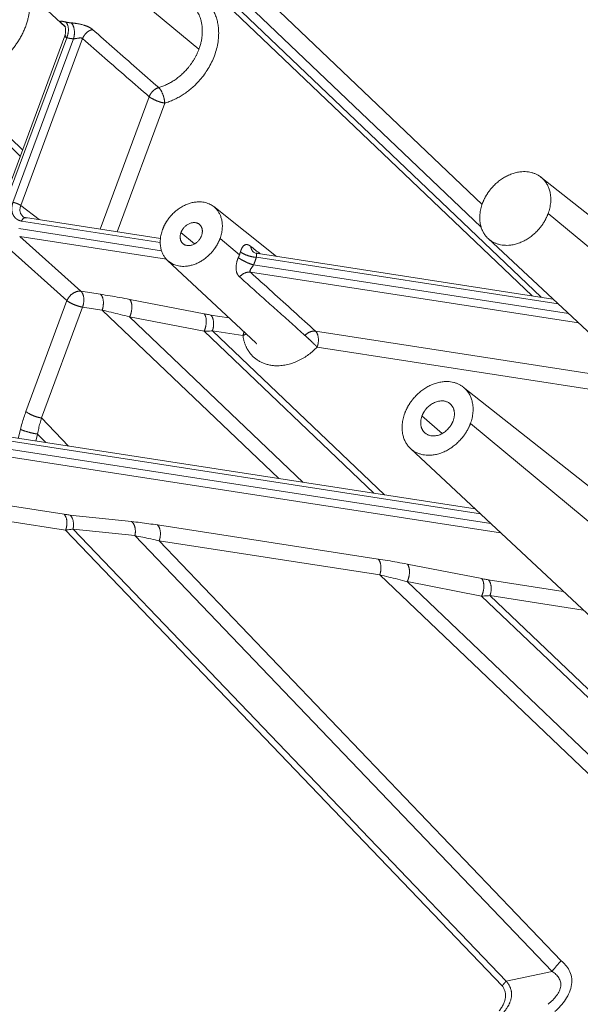
# Model space of a CAD drawing. Units: millimetres. Extents: x -5991 to 0, y 0 to 4236.
# Drawn here: x -2400 to -2297, y 2957 to 3139 of the extents above; entities that cross this region are included whole.
import ezdxf

# ---------------------------------------------------------------- set-up
doc = ezdxf.new("R2010")
doc.units = ezdxf.units.MM
doc.layers.add('Make2D$Visible$Curves', color=7, linetype='Continuous', lineweight=0, true_color=0x000000)

msp = doc.modelspace()

# ---------------------------------------------------------------- linework, layer by layer
at = {"layer": 'Make2D$Visible$Curves'}
for p, q in [((-2366.95, 3133.33), (-2400.57, 3161.27)), ((-2412, 3156.52), (-2391.61, 3137.44)), ((-2363.78, 3151.49), (-2314.72, 3104.66)), ((-2364.45, 3147.8), (-2314.89, 3100.49)), ((-2365.3, 3144.89), (-2305.5, 3087.8)), ((-2364.78, 3145.74), (-2303.81, 3087.54)), ((-2391.68, 3135.82), (-2403.02, 3105.17)), ((-2391.34, 3135.44), (-2402.51, 3105.25)), ((-2401.25, 3105.05), (-2390.08, 3135.25)), ((-2399.82, 3104.46), (-2388.41, 3135.28)), ((-2399.47, 3114.76), (-2409.68, 3124.5)), ((-2385.17, 3100.12), (-2376.13, 3124.56)), ((-2399.9, 3113.6), (-2410.29, 3123.52)), ((-2382.04, 3099.63), (-2373.26, 3123.38)), ((-2269.07, 3082.17), (-2303.86, 3109.7)), ((-2396.44, 3101.86), (-2399.82, 3104.46)), ((-2352.63, 3095.09), (-2364.22, 3104.26)), ((-2302.53, 3102.99), (-2278.29, 3082.84)), ((-2374.09, 3097.65), (-2399.65, 3101.6)), ((-2374.06, 3098.4), (-2398.93, 3102.24)), ((-2400.16, 3100.2), (-2373.86, 3096.13)), ((-2367.79, 3097.37), (-2370.26, 3099.49)), ((-2400.01, 3098.74), (-2372.95, 3094.55)), ((-2400.01, 3098.74), (-2388.72, 3088.65)), ((-2359.46, 3095.39), (-2363.06, 3098.38)), ((-2313.6, 3098.38), (-2288.71, 3075.1)), ((-2391.29, 3086.91), (-2402.58, 3097)), ((-2301.66, 3087.21), (-2356.38, 3095.66)), ((-2372.75, 3094.35), (-2356.44, 3079.1)), ((-2300.69, 3086.3), (-2356.36, 3094.91)), ((-2357.45, 3092.16), (-2296.95, 3082.81)), ((-2356.88, 3093.51), (-2298.8, 3084.53)), ((-2388.72, 3088.65), (-2385.11, 3088.09)), ((-2398.86, 3066.43), (-2391.29, 3086.91)), ((-2379.72, 3087.15), (-2365.99, 3084.48)), ((-2395.99, 3065.25), (-2388.42, 3085.72)), ((-2384.8, 3085.16), (-2388.42, 3085.72)), ((-2352.22, 3054.06), (-2384.8, 3085.16)), ((-2379.73, 3083.91), (-2366.01, 3081.25)), ((-2347.73, 3053.37), (-2379.73, 3083.91)), ((-2364.77, 3084.26), (-2361.41, 3083.74)), ((-2334.69, 3051.35), (-2366.01, 3081.25)), ((-2332.74, 3051.05), (-2364.47, 3081.34)), ((-2364.47, 3081.34), (-2358.83, 3080.47)), ((-2345.44, 3081.28), (-2289.19, 3072.58)), ((-2345.14, 3078.35), (-2290.2, 3069.86)), ((-2292.63, 3050.73), (-2318.19, 3070.96)), ((-2395.99, 3065.25), (-2391.03, 3060.06)), ((-2322.06, 3062.39), (-2325.8, 3065.62)), ((-2315.03, 3047.56), (-2413.98, 3062.85)), ((-2315.99, 3048.46), (-2413.27, 3063.5)), ((-2400.3, 3061.49), (-2399.88, 3063.15)), ((-2316.86, 3064.24), (-2292.63, 3044.1)), ((-2414.5, 3061.45), (-2313.13, 3045.78)), ((-2397.06, 3060.99), (-2396.73, 3062.29)), ((-2396.73, 3062.29), (-2395.2, 3060.7)), ((-2414.35, 3059.99), (-2311.29, 3044.06)), ((-2327.94, 3059.63), (-2292.59, 3026.57)), ((-2402.13, 3049.08), (-2391.84, 3047.48)), ((-2390.76, 3047.34), (-2379.36, 3046.13)), ((-2401.83, 3046.15), (-2391.54, 3044.56)), ((-2391.54, 3044.56), (-2311.01, 2960.43)), ((-2390.17, 3044.75), (-2378.77, 3043.54)), ((-2390.17, 3044.75), (-2310.28, 2961.29)), ((-2374.59, 3045.5), (-2333.9, 3039.21)), ((-2378.77, 3043.54), (-2301.77, 2963.1)), ((-2374.29, 3042.58), (-2300.1, 2965.07)), ((-2374.29, 3042.58), (-2333.6, 3036.29)), ((-2328.51, 3038.27), (-2314.79, 3035.6)), ((-2280.23, 2985.34), (-2333.6, 3036.29)), ((-2313.57, 3035.39), (-2299.73, 3033.25)), ((-2278.35, 2987.14), (-2328.53, 3035.04)), ((-2328.53, 3035.04), (-2314.81, 3032.37)), ((-2276.62, 2995.92), (-2314.81, 3032.37)), ((-2275.81, 2996.7), (-2313.27, 3032.46)), ((-2313.27, 3032.46), (-2296.04, 3029.8)), ((-2301.77, 2963.1), (-2310.28, 2961.29))]:
    msp.add_line(p, q, dxfattribs=at)
for points, weights, knots in [([(-2408.11, 3128.76), (-2404.36, 3129.85), (-2401.56, 3133.09), (-2397.13, 3138.24), (-2398.38, 3143.78)], [0.855080326168, 0.868507137205, 1, 0.806252850949, 0.868830910911], [4.007188, 4.007188, 4.007188, 4.712389, 4.712389, 5.751462, 5.751462, 5.751462]), ([(-2373.26, 3123.38), (-2369.51, 3124.46), (-2366.72, 3127.71), (-2359.07, 3136.59), (-2365.93, 3142.49), (-2366.03, 3142.57), (-2366.13, 3142.65)], [0.855080326168, 0.868507137205, 1, 0.707106781187, 1, 0.994238476939, 0.988703624526], [4.007188, 4.007188, 4.007188, 4.712389, 4.712389, 6.283185, 6.283185, 6.314085, 6.314085, 6.314085]), ([(-2366.95, 3133.33), (-2364.96, 3138.7), (-2368.45, 3141.7), (-2368.52, 3141.76), (-2368.6, 3141.83)], [0.878170221704, 0.793511309929, 1, 0.994238476939, 0.988703624527], [2.034187, 2.034187, 2.034187, 3.141593, 3.141593, 3.172492, 3.172492, 3.172492]), ([(-2391.6, 3137.46), (-2391.69, 3137.59), (-2391.8, 3137.69), (-2391.86, 3137.75), (-2391.94, 3137.8)], [0.938797966571, 0.965284223949, 1, 0.979796847607, 0.962380836332], [2.9554108, 2.9554108, 2.9554108, 3.1415927, 3.1415927, 3.2499428, 3.2499428, 3.2499428]), ([(-2391.34, 3135.44), (-2391.21, 3135.74), (-2391.13, 3136.06), (-2390.75, 3137.63), (-2391.51, 3138.34)], [0.907143708143, 0.942143007943, 1, 0.769866545947, 0.901376197794], [4.4021, 4.4021, 4.4021, 4.712389, 4.712389, 5.946603, 5.946603, 5.946603]), ([(-2390.08, 3135.25), (-2389.96, 3135.65), (-2389.93, 3136.08), (-2389.82, 3137.55), (-2390.51, 3138.19)], [0.888302230403, 0.924889564944, 1, 0.787021215297, 0.883779630502], [4.309569, 4.309569, 4.309569, 4.712389, 4.712389, 5.854601, 5.854601, 5.854601]), ([(-2386.58, 3136.97), (-2387.33, 3136.78), (-2387.9, 3136.13), (-2388.24, 3135.74), (-2388.41, 3135.28)], [0.854139705957, 0.862819668003, 1, 0.912677889757, 0.877423567005], [0.835094, 0.835094, 0.835094, 1.570796, 1.570796, 2.039108, 2.039108, 2.039108]), ([(-2374.37, 3126.24), (-2371.34, 3127.12), (-2369.08, 3129.74), (-2367.67, 3131.38), (-2366.95, 3133.33)], [0.855080326168, 0.868507137206, 1, 0.913595471257, 0.878170221704], [0.865596, 0.865596, 0.865596, 1.570796, 1.570796, 2.034187, 2.034187, 2.034187]), ([(-2374.37, 3126.24), (-2375.08, 3126.03), (-2375.61, 3125.41), (-2375.95, 3125.02), (-2376.13, 3124.56)], [0.855257483789, 0.86935081667, 1, 0.912810140975, 0.8775304733], [0.87012, 0.87012, 0.87012, 1.570796, 1.570796, 2.038399, 2.038399, 2.038399]), ([(-2373.26, 3123.38), (-2373.28, 3123.94), (-2373.46, 3124.56), (-2373.79, 3125.71), (-2374.37, 3126.24)], [0.864444587809, 0.893490577583, 1, 0.818296605922, 0.862041404556], [4.141175, 4.141175, 4.141175, 4.712389, 4.712389, 5.68687, 5.68687, 5.68687]), ([(-2376.13, 3124.56), (-2375.58, 3124.1), (-2374.55, 3123.73), (-2373.86, 3123.47), (-2373.26, 3123.38)], [0.856754511281, 0.831901756219, 1, 0.879854377531, 0.858276899841], [3.810872, 3.810872, 3.810872, 4.712389, 4.712389, 5.356734, 5.356734, 5.356734]), ([(-2302.53, 3102.99), (-2300.96, 3107.22), (-2303.71, 3109.59), (-2308.09, 3113.35), (-2312.97, 3107.69), (-2314.08, 3106.4), (-2314.65, 3104.86)], [0.878170221704, 0.793511309929, 1, 0.707106781187, 1, 0.913595471257, 0.878170221704], [2.034187, 2.034187, 2.034187, 3.141593, 3.141593, 4.712389, 4.712389, 5.175779, 5.175779, 5.175779]), ([(-2399.82, 3104.46), (-2400.09, 3104.69), (-2400.6, 3104.88), (-2400.95, 3105.01), (-2401.25, 3105.05)], [0.856754511362, 0.831901755947, 1, 0.879854377531, 0.858276899841], [3.810872, 3.810872, 3.810872, 4.712389, 4.712389, 5.356734, 5.356734, 5.356734]), ([(-2363.06, 3098.38), (-2361.69, 3102.08), (-2364.09, 3104.15), (-2367.92, 3107.45), (-2372.19, 3102.49), (-2373.17, 3101.36), (-2373.66, 3100.02)], [0.878170221704, 0.793511309929, 1, 0.707106781187, 1, 0.913595471257, 0.878170221704], [2.034187, 2.034187, 2.034187, 3.141593, 3.141593, 4.712389, 4.712389, 5.175779, 5.175779, 5.175779]), ([(-2314.65, 3104.86), (-2316.22, 3100.63), (-2313.47, 3098.26), (-2309.09, 3094.49), (-2304.21, 3100.15), (-2303.1, 3101.45), (-2302.53, 3102.99)], [0.878170221704, 0.793511309929, 1, 0.707106781187, 1, 0.913595471257, 0.878170221704], [5.175779, 5.175779, 5.175779, 6.283185, 6.283185, 7.853982, 7.853982, 8.317372, 8.317372, 8.317372]), ([(-2366.47, 3098.9), (-2365.98, 3100.23), (-2366.84, 3100.97), (-2368.21, 3102.14), (-2369.73, 3100.37), (-2370.08, 3099.97), (-2370.26, 3099.49)], [0.878170221704, 0.793511309929, 1, 0.707106781187, 1, 0.913595471257, 0.878170221704], [2.034187, 2.034187, 2.034187, 3.141593, 3.141593, 4.712389, 4.712389, 5.175779, 5.175779, 5.175779]), ([(-2373.66, 3100.02), (-2375.03, 3096.31), (-2372.63, 3094.24), (-2368.8, 3090.94), (-2364.53, 3095.9), (-2363.56, 3097.03), (-2363.06, 3098.38)], [0.878170221704, 0.793511309929, 1, 0.707106781187, 1, 0.913595471257, 0.878170221704], [5.175779, 5.175779, 5.175779, 6.283185, 6.283185, 7.853982, 7.853982, 8.317372, 8.317372, 8.317372]), ([(-2370.26, 3099.49), (-2370.74, 3098.17), (-2369.89, 3097.43), (-2368.52, 3096.25), (-2366.99, 3098.02), (-2366.65, 3098.42), (-2366.47, 3098.9)], [0.878170221704, 0.793511309929, 1, 0.707106781187, 1, 0.913595471257, 0.878170221704], [5.175779, 5.175779, 5.175779, 6.283185, 6.283185, 7.853982, 7.853982, 8.317372, 8.317372, 8.317372]), ([(-2359.29, 3095.92), (-2358.72, 3095.45), (-2357.64, 3095.14), (-2356.96, 3094.94), (-2356.36, 3094.91)], [0.858019133674, 0.827980105067, 1, 0.883783567896, 0.859793641723], [0.648248, 0.648248, 0.648248, 1.570796, 1.570796, 2.194069, 2.194069, 2.194069]), ([(-2359.68, 3094.87), (-2359.14, 3094.42), (-2358.17, 3093.98), (-2357.48, 3093.66), (-2356.88, 3093.51)], [0.855884537557, 0.835076687183, 1, 0.876674178982, 0.857203668724], [0.686307, 0.686307, 0.686307, 1.570796, 1.570796, 2.232197, 2.232197, 2.232197]), ([(-2388.72, 3088.65), (-2389.83, 3088.8), (-2390.75, 3087.77), (-2391.1, 3087.38), (-2391.29, 3086.91)], [0.876069560464, 0.79613025297, 1, 0.911100863721, 0.876167172345], [0.477436, 0.477436, 0.477436, 1.570796, 1.570796, 2.047565, 2.047565, 2.047565]), ([(-2388.42, 3085.72), (-2388.29, 3086.07), (-2388.23, 3086.45), (-2387.99, 3087.97), (-2388.72, 3088.65)], [0.896850262488, 0.933181778038, 1, 0.778773745762, 0.891737922852], [4.354041, 4.354041, 4.354041, 4.712389, 4.712389, 5.898833, 5.898833, 5.898833]), ([(-2384.8, 3085.16), (-2384.67, 3085.51), (-2384.62, 3085.9), (-2384.38, 3087.42), (-2385.11, 3088.09)], [0.896850262488, 0.933181778038, 1, 0.778773745762, 0.891737922852], [4.354041, 4.354041, 4.354041, 4.712389, 4.712389, 5.898833, 5.898833, 5.898833]), ([(-2391.29, 3086.91), (-2390.74, 3086.45), (-2389.71, 3086.07), (-2389.02, 3085.81), (-2388.42, 3085.72)], [0.856754511361, 0.831901755949, 1, 0.879854377531, 0.858276899841], [0.66928, 0.66928, 0.66928, 1.570796, 1.570796, 2.215141, 2.215141, 2.215141]), ([(-2379.73, 3083.91), (-2379.5, 3084.38), (-2379.4, 3084.94), (-2379.1, 3086.48), (-2379.72, 3087.15)], [0.871706861642, 0.905114173017, 1, 0.774937017254, 0.895756717677], [4.203513, 4.203513, 4.203513, 4.712389, 4.712389, 5.919409, 5.919409, 5.919409]), ([(-2366.01, 3081.25), (-2365.78, 3081.71), (-2365.67, 3082.27), (-2365.37, 3083.81), (-2365.99, 3084.48)], [0.871706887973, 0.90511421041, 1, 0.774936978779, 0.895756758985], [4.203513, 4.203513, 4.203513, 4.712389, 4.712389, 5.91941, 5.91941, 5.91941]), ([(-2364.47, 3081.34), (-2364.34, 3081.69), (-2364.28, 3082.07), (-2364.04, 3083.59), (-2364.77, 3084.26)], [0.896850262731, 0.93318177826, 1, 0.778773745762, 0.891737922852], [4.354041, 4.354041, 4.354041, 4.712389, 4.712389, 5.898833, 5.898833, 5.898833]), ([(-2345.14, 3078.35), (-2345.01, 3078.7), (-2344.95, 3079.08), (-2344.72, 3080.6), (-2345.44, 3081.28)], [0.896850262488, 0.933181778038, 1, 0.778773717121, 0.891737952102], [4.354041, 4.354041, 4.354041, 4.712389, 4.712389, 5.898833, 5.898833, 5.898833]), ([(-2358.83, 3080.47), (-2358.5, 3077.9), (-2356.72, 3076.37), (-2351.4, 3071.8), (-2345.14, 3078.35)], [0.860464940898, 0.885368058717, 1, 0.720791674539, 0.973909015903], [5.66841, 5.66841, 5.66841, 6.283185, 6.283185, 7.780589, 7.780589, 7.780589]), ([(-2356.44, 3079.1), (-2356.38, 3079.03), (-2356.31, 3078.97), (-2356.28, 3078.95), (-2356.26, 3078.93)], [0.987167470556, 0.993436659713, 1, 0.997660967866, 0.995359294544], [6.24798589, 6.24798589, 6.24798589, 6.28318531, 6.28318531, 6.29572962, 6.29572962, 6.29572962]), ([(-2345.14, 3078.35), (-2345.58, 3078.8), (-2346.15, 3079.35), (-2346.9, 3080.06), (-2347.4, 3080.5)], [0.855649403626, 0.871073493386, 1, 0.840669912746, 0.854686800251], [4.020952, 4.020952, 4.020952, 4.712389, 4.712389, 5.566882, 5.566882, 5.566882]), ([(-2316.86, 3064.24), (-2315.3, 3068.47), (-2318.05, 3070.84), (-2322.43, 3074.61), (-2327.3, 3068.94), (-2328.42, 3067.65), (-2328.98, 3066.11)], [0.878170221704, 0.793511309929, 1, 0.707106781187, 1, 0.913595471257, 0.878170221704], [2.034187, 2.034187, 2.034187, 3.141593, 3.141593, 4.712389, 4.712389, 5.175779, 5.175779, 5.175779]), ([(-2320.05, 3064.73), (-2319.3, 3066.74), (-2320.61, 3067.87), (-2322.69, 3069.66), (-2325, 3066.97), (-2325.53, 3066.35), (-2325.8, 3065.62)], [0.878170221704, 0.793511309929, 1, 0.707106781187, 1, 0.913595471257, 0.878170221704], [2.034187, 2.034187, 2.034187, 3.141593, 3.141593, 4.712389, 4.712389, 5.175779, 5.175779, 5.175779]), ([(-2398.86, 3066.43), (-2398.31, 3065.98), (-2397.29, 3065.6), (-2396.59, 3065.34), (-2395.99, 3065.25)], [0.856754511361, 0.831901755949, 1, 0.879854377529, 0.858276899841], [0.66928, 0.66928, 0.66928, 1.570796, 1.570796, 2.215141, 2.215141, 2.215141]), ([(-2328.98, 3066.11), (-2330.55, 3061.88), (-2327.8, 3059.51), (-2323.42, 3055.74), (-2318.55, 3061.41), (-2317.43, 3062.7), (-2316.86, 3064.24)], [0.878170221704, 0.793511309929, 1, 0.707106781187, 1, 0.913595471257, 0.878170221704], [5.175779, 5.175779, 5.175779, 6.283185, 6.283185, 7.853982, 7.853982, 8.317372, 8.317372, 8.317372]), ([(-2325.8, 3065.62), (-2326.55, 3063.61), (-2325.24, 3062.48), (-2323.16, 3060.69), (-2320.85, 3063.38), (-2320.32, 3064), (-2320.05, 3064.73)], [0.878170221704, 0.793511309929, 1, 0.707106781187, 1, 0.913595471257, 0.878170221704], [5.175779, 5.175779, 5.175779, 6.283185, 6.283185, 7.853982, 7.853982, 8.317372, 8.317372, 8.317372]), ([(-2399.88, 3063.15), (-2399.26, 3062.86), (-2398.17, 3062.58), (-2397.36, 3062.37), (-2396.73, 3062.29)], [0.858031688515, 0.827944182355, 1, 0.866321481857, 0.854666589152], [0.648055, 0.648055, 0.648055, 1.570796, 1.570796, 2.287719, 2.287719, 2.287719]), ([(-2391.54, 3044.56), (-2391.41, 3044.91), (-2391.35, 3045.29), (-2391.11, 3046.81), (-2391.84, 3047.48)], [0.896850341785, 0.933181850955, 1, 0.77877367296, 0.891737997202], [4.354041, 4.354041, 4.354041, 4.712389, 4.712389, 5.898833, 5.898833, 5.898833]), ([(-2390.17, 3044.75), (-2390.12, 3044.97), (-2390.1, 3045.19), (-2389.94, 3046.68), (-2390.76, 3047.34)], [0.930906933051, 0.95998723868, 1, 0.784071359027, 0.886519348154], [4.497799, 4.497799, 4.497799, 4.712389, 4.712389, 5.870422, 5.870422, 5.870422]), ([(-2378.77, 3043.54), (-2378.72, 3043.75), (-2378.69, 3043.98), (-2378.54, 3045.46), (-2379.36, 3046.13)], [0.93090693282, 0.959987238521, 1, 0.784071359088, 0.886519348096], [4.497799, 4.497799, 4.497799, 4.712389, 4.712389, 5.870422, 5.870422, 5.870422]), ([(-2374.29, 3042.58), (-2374.16, 3042.93), (-2374.1, 3043.31), (-2373.87, 3044.83), (-2374.59, 3045.5)], [0.896850262488, 0.933181778038, 1, 0.778773745762, 0.891737922852], [4.354041, 4.354041, 4.354041, 4.712389, 4.712389, 5.898833, 5.898833, 5.898833]), ([(-2333.6, 3036.29), (-2333.47, 3036.64), (-2333.41, 3037.02), (-2333.18, 3038.54), (-2333.9, 3039.21)], [0.896850262488, 0.933181778038, 1, 0.778773745762, 0.891737922852], [4.354041, 4.354041, 4.354041, 4.712389, 4.712389, 5.898833, 5.898833, 5.898833]), ([(-2328.53, 3035.04), (-2328.3, 3035.5), (-2328.19, 3036.06), (-2327.89, 3037.6), (-2328.51, 3038.27)], [0.871706861642, 0.905114173017, 1, 0.774937017254, 0.895756717677], [4.203513, 4.203513, 4.203513, 4.712389, 4.712389, 5.919409, 5.919409, 5.919409]), ([(-2314.81, 3032.37), (-2314.58, 3032.83), (-2314.47, 3033.39), (-2314.17, 3034.93), (-2314.79, 3035.6)], [0.871706887973, 0.90511421041, 1, 0.774936978779, 0.895756758985], [4.203513, 4.203513, 4.203513, 4.712389, 4.712389, 5.91941, 5.91941, 5.91941]), ([(-2313.27, 3032.46), (-2313.14, 3032.81), (-2313.08, 3033.19), (-2312.84, 3034.71), (-2313.57, 3035.39)], [0.896850262731, 0.93318177826, 1, 0.778773745762, 0.891737922852], [4.354041, 4.354041, 4.354041, 4.712389, 4.712389, 5.898833, 5.898833, 5.898833])]:
    msp.add_rational_spline(points, weights, degree=2, knots=knots, dxfattribs=at)
for points, degree, knots in [([(-2391.94, 3137.8), (-2391.94, 3137.81), (-2391.95, 3137.82), (-2391.97, 3137.84), (-2391.99, 3137.85), (-2392.01, 3137.87), (-2392.02, 3137.89), (-2392.04, 3137.9), (-2392.06, 3137.92), (-2392.07, 3137.93), (-2392.09, 3137.95), (-2392.11, 3137.97), (-2392.12, 3137.98), (-2392.14, 3138), (-2392.15, 3138.01), (-2392.17, 3138.02), (-2392.18, 3138.04), (-2392.19, 3138.05), (-2392.21, 3138.07), (-2392.22, 3138.08), (-2392.23, 3138.09), (-2392.25, 3138.11), (-2392.26, 3138.12), (-2392.27, 3138.13), (-2392.28, 3138.14), (-2392.29, 3138.16), (-2392.31, 3138.17), (-2392.32, 3138.18), (-2392.33, 3138.19), (-2392.34, 3138.2), (-2392.35, 3138.21), (-2392.36, 3138.22), (-2392.37, 3138.24), (-2392.37, 3138.25), (-2392.38, 3138.26), (-2392.39, 3138.27), (-2392.42, 3138.3), (-2392.46, 3138.35), (-2392.48, 3138.41), (-2392.48, 3138.45), (-2392.45, 3138.48), (-2392.4, 3138.49), (-2392.34, 3138.49), (-2392.25, 3138.49), (-2392.18, 3138.48), (-2392.12, 3138.47), (-2392.09, 3138.46), (-2392.05, 3138.46), (-2392.02, 3138.45), (-2391.98, 3138.45), (-2391.95, 3138.44), (-2391.91, 3138.43), (-2391.87, 3138.42), (-2391.83, 3138.41), (-2391.79, 3138.4), (-2391.74, 3138.4), (-2391.7, 3138.39), (-2391.66, 3138.38), (-2391.61, 3138.36), (-2391.56, 3138.35), (-2391.53, 3138.35), (-2391.51, 3138.34)], 3, [0, 0, 0, 0, 0.008655, 0.01729, 0.025907, 0.034506, 0.043087, 0.051653, 0.060203, 0.068739, 0.077261, 0.085771, 0.094269, 0.102757, 0.111235, 0.119704, 0.128165, 0.136619, 0.145067, 0.153511, 0.16195, 0.170386, 0.178819, 0.187251, 0.195683, 0.204116, 0.21255, 0.220986, 0.229426, 0.23787, 0.246319, 0.254775, 0.263237, 0.271708, 0.280187, 0.288676, 0.297176, 0.369615, 0.440232, 0.509682, 0.578652, 0.632238, 0.684439, 0.735659, 0.786326, 0.800169, 0.813898, 0.827525, 0.84106, 0.854511, 0.867889, 0.881204, 0.894468, 0.907691, 0.920883, 0.934055, 0.947218, 0.960383, 0.973562, 0.986764, 1, 1, 1, 1]), ([(-2391.61, 3137.48), (-2391.61, 3137.44), (-2391.59, 3137.31), (-2391.53, 3136.92), (-2391.53, 3136.38), (-2391.62, 3136), (-2391.69, 3135.8)], 3, [0, 0, 0, 0, 0.250555, 0.49479, 0.744232, 1, 1, 1, 1]), ([(-2390.51, 3138.19), (-2390.5, 3138.19), (-2390.49, 3138.18), (-2390.46, 3138.18), (-2390.43, 3138.18), (-2390.41, 3138.18), (-2390.38, 3138.18), (-2390.35, 3138.17), (-2390.32, 3138.17), (-2390.3, 3138.17), (-2390.27, 3138.17), (-2390.24, 3138.16), (-2390.21, 3138.16), (-2390.19, 3138.16), (-2390.16, 3138.15), (-2390.13, 3138.15), (-2390.1, 3138.15), (-2390.07, 3138.14), (-2390.04, 3138.14), (-2390.01, 3138.14), (-2389.98, 3138.13), (-2389.95, 3138.13), (-2389.92, 3138.13), (-2389.89, 3138.12), (-2389.86, 3138.12), (-2389.83, 3138.11), (-2389.8, 3138.11), (-2389.77, 3138.11), (-2389.74, 3138.1), (-2389.71, 3138.1), (-2389.61, 3138.08), (-2389.43, 3138.05), (-2389.19, 3138.01), (-2388.94, 3137.96), (-2388.67, 3137.9), (-2388.38, 3137.83), (-2388.15, 3137.76), (-2387.97, 3137.7), (-2387.85, 3137.66), (-2387.74, 3137.62), (-2387.63, 3137.58), (-2387.51, 3137.53), (-2387.39, 3137.48), (-2387.26, 3137.42), (-2387.14, 3137.35), (-2387.04, 3137.3), (-2386.97, 3137.26), (-2386.92, 3137.22), (-2386.86, 3137.19), (-2386.81, 3137.15), (-2386.76, 3137.12), (-2386.72, 3137.08), (-2386.67, 3137.05), (-2386.63, 3137.01), (-2386.6, 3136.99), (-2386.58, 3136.97)], 3, [0, 0, 0, 0, 0.006624, 0.01324, 0.019848, 0.02645, 0.033047, 0.039641, 0.046234, 0.052825, 0.059417, 0.066012, 0.07261, 0.079212, 0.085822, 0.092438, 0.099064, 0.1057, 0.112348, 0.119008, 0.125683, 0.132374, 0.139081, 0.145807, 0.152552, 0.159319, 0.166107, 0.172918, 0.179755, 0.186617, 0.193506, 0.245935, 0.298907, 0.352915, 0.408424, 0.476147, 0.544734, 0.574216, 0.603554, 0.632793, 0.661974, 0.691143, 0.727474, 0.763865, 0.800392, 0.837131, 0.85522, 0.87329, 0.891351, 0.909411, 0.927478, 0.945562, 0.963671, 0.981814, 1, 1, 1, 1]), ([(-2391.49, 3135.75), (-2391.52, 3135.78), (-2391.57, 3135.82), (-2391.63, 3135.85), (-2391.67, 3135.84), (-2391.69, 3135.8), (-2391.68, 3135.75), (-2391.66, 3135.69), (-2391.61, 3135.62), (-2391.55, 3135.56), (-2391.46, 3135.5), (-2391.38, 3135.46), (-2391.34, 3135.44)], 3, [0, 0, 0, 0, 0.104952, 0.22, 0.341352, 0.456049, 0.557731, 0.647949, 0.731398, 0.81377, 0.901059, 1, 1, 1, 1]), ([(-2390.08, 3135.25), (-2390.03, 3135.25), (-2389.94, 3135.26), (-2389.79, 3135.28), (-2389.62, 3135.31), (-2389.45, 3135.33), (-2389.26, 3135.36), (-2389.06, 3135.39), (-2388.86, 3135.41), (-2388.68, 3135.4), (-2388.53, 3135.36), (-2388.45, 3135.31), (-2388.41, 3135.28)], 3, [0, 0, 0, 0, 0.084383, 0.165672, 0.247791, 0.334186, 0.429212, 0.536966, 0.652256, 0.76314, 0.876105, 1, 1, 1, 1]), ([(-2399.65, 3101.6), (-2400.16, 3101.68), (-2400.56, 3101.96), (-2400.79, 3102.12), (-2401.15, 3102.57), (-2401.27, 3102.84), (-2401.46, 3103.29), (-2401.47, 3103.82), (-2401.48, 3104.43), (-2401.25, 3105.05)], 2, [0, 0, 0, 0.25, 0.25, 0.375, 0.5, 0.5, 0.75, 0.75, 1, 1, 1]), ([(-2399.84, 3102.99), (-2399.84, 3102.99), (-2399.87, 3103.07), (-2399.93, 3103.24), (-2399.97, 3103.51), (-2399.97, 3103.79), (-2399.93, 3104.11), (-2399.86, 3104.34), (-2399.82, 3104.46)], 3, [0, 0, 0, 0, 0.000012, 0.19621, 0.376757, 0.558982, 0.760505, 1, 1, 1, 1]), ([(-2398.75, 3102.16), (-2398.83, 3102.17), (-2399.01, 3102.21), (-2399.26, 3102.32), (-2399.49, 3102.49), (-2399.69, 3102.72), (-2399.8, 3102.9), (-2399.84, 3102.99)], 3, [0, 0, 0, 0, 0.176286, 0.360987, 0.567946, 0.789759, 1, 1, 1, 1]), ([(-2359.29, 3095.92), (-2359.29, 3095.93), (-2359.28, 3095.94), (-2359.27, 3095.97), (-2359.27, 3096), (-2359.26, 3096.02), (-2359.25, 3096.05), (-2359.24, 3096.07), (-2359.23, 3096.1), (-2359.23, 3096.12), (-2359.22, 3096.14), (-2359.21, 3096.17), (-2359.2, 3096.19), (-2359.19, 3096.22), (-2359.18, 3096.24), (-2359.18, 3096.26), (-2359.17, 3096.29), (-2359.16, 3096.31), (-2359.15, 3096.33), (-2359.14, 3096.35), (-2359.13, 3096.37), (-2359.12, 3096.4), (-2359.11, 3096.42), (-2359.1, 3096.44), (-2359.09, 3096.46), (-2359.08, 3096.48), (-2359.07, 3096.5), (-2359.06, 3096.52), (-2359.05, 3096.54), (-2359.04, 3096.56), (-2359.03, 3096.58), (-2359.02, 3096.6), (-2359.01, 3096.62), (-2359, 3096.64), (-2358.99, 3096.66), (-2358.98, 3096.68), (-2358.94, 3096.75), (-2358.87, 3096.85), (-2358.77, 3096.97), (-2358.67, 3097.07), (-2358.55, 3097.16), (-2358.43, 3097.22), (-2358.3, 3097.25), (-2358.17, 3097.27), (-2358.07, 3097.26), (-2357.99, 3097.24), (-2357.96, 3097.23), (-2357.92, 3097.22), (-2357.88, 3097.21), (-2357.84, 3097.19), (-2357.8, 3097.18), (-2357.76, 3097.16), (-2357.72, 3097.14), (-2357.68, 3097.12), (-2357.64, 3097.1), (-2357.6, 3097.07), (-2357.56, 3097.05), (-2357.52, 3097.02), (-2357.48, 3096.99), (-2357.43, 3096.96), (-2357.41, 3096.94), (-2357.39, 3096.93)], 3, [0, 0, 0, 0, 0.006197, 0.012385, 0.018565, 0.02474, 0.030911, 0.037078, 0.043244, 0.049409, 0.055574, 0.061742, 0.067913, 0.07409, 0.080272, 0.086462, 0.09266, 0.098869, 0.105089, 0.111321, 0.117568, 0.12383, 0.130109, 0.136405, 0.142721, 0.149056, 0.155414, 0.161794, 0.168198, 0.174627, 0.181082, 0.187565, 0.194077, 0.200618, 0.20719, 0.213795, 0.220432, 0.276043, 0.332559, 0.390541, 0.450512, 0.514878, 0.579625, 0.645236, 0.712177, 0.730164, 0.748113, 0.766032, 0.783931, 0.801815, 0.819695, 0.837577, 0.855471, 0.873384, 0.891325, 0.909301, 0.927321, 0.945393, 0.963525, 0.981725, 1, 1, 1, 1]), ([(-2356.35, 3095.64), (-2356.57, 3095.7), (-2356.82, 3095.79), (-2357.03, 3095.98), (-2357.06, 3096.05), (-2357.07, 3096.08)], 3, [0, 0, 0, 0, 0.506353, 0.753911, 1, 1, 1, 1]), ([(-2356.36, 3094.91), (-2356.36, 3094.97), (-2356.35, 3095.07), (-2356.34, 3095.22), (-2356.34, 3095.35), (-2356.35, 3095.46), (-2356.36, 3095.55), (-2356.36, 3095.61), (-2356.35, 3095.65), (-2356.32, 3095.66), (-2356.27, 3095.64), (-2356.21, 3095.6), (-2356.18, 3095.58)], 3, [0, 0, 0, 0, 0.095995, 0.1915, 0.286435, 0.381407, 0.477603, 0.578965, 0.682323, 0.782821, 0.886318, 1, 1, 1, 1]), ([(-2359.47, 3091.31), (-2359.48, 3091.32), (-2359.49, 3091.33), (-2359.51, 3091.35), (-2359.53, 3091.37), (-2359.55, 3091.39), (-2359.57, 3091.41), (-2359.59, 3091.43), (-2359.61, 3091.46), (-2359.63, 3091.48), (-2359.65, 3091.5), (-2359.67, 3091.52), (-2359.69, 3091.55), (-2359.7, 3091.57), (-2359.72, 3091.59), (-2359.74, 3091.62), (-2359.75, 3091.64), (-2359.77, 3091.67), (-2359.79, 3091.69), (-2359.8, 3091.72), (-2359.83, 3091.77), (-2359.88, 3091.86), (-2359.93, 3091.98), (-2359.98, 3092.1), (-2360.03, 3092.26), (-2360.07, 3092.46), (-2360.1, 3092.7), (-2360.11, 3092.95), (-2360.1, 3093.2), (-2360.08, 3093.43), (-2360.05, 3093.64), (-2360.01, 3093.85), (-2359.97, 3094.02), (-2359.94, 3094.13), (-2359.93, 3094.19), (-2359.91, 3094.25), (-2359.89, 3094.31), (-2359.87, 3094.36), (-2359.85, 3094.42), (-2359.83, 3094.48), (-2359.81, 3094.54), (-2359.79, 3094.59), (-2359.77, 3094.65), (-2359.75, 3094.71), (-2359.73, 3094.76), (-2359.7, 3094.81), (-2359.69, 3094.85), (-2359.68, 3094.87)], 3, [0, 0, 0, 0, 0.009696, 0.019378, 0.029047, 0.038705, 0.048352, 0.05799, 0.067621, 0.077244, 0.086862, 0.096476, 0.106087, 0.115696, 0.125305, 0.134914, 0.144525, 0.15414, 0.163759, 0.173383, 0.183014, 0.224428, 0.265531, 0.30642, 0.347199, 0.416432, 0.483813, 0.549892, 0.615251, 0.667096, 0.717342, 0.766377, 0.814617, 0.828357, 0.841974, 0.855478, 0.868881, 0.882194, 0.895429, 0.908599, 0.921716, 0.934792, 0.947839, 0.960871, 0.9739, 0.986939, 1, 1, 1, 1]), ([(-2357.45, 3092.16), (-2357.48, 3092.19), (-2357.54, 3092.27), (-2357.54, 3092.4), (-2357.5, 3092.55), (-2357.42, 3092.69), (-2357.33, 3092.84), (-2357.24, 3092.98), (-2357.15, 3093.11), (-2357.06, 3093.24), (-2356.97, 3093.37), (-2356.91, 3093.46), (-2356.88, 3093.51)], 3, [0, 0, 0, 0, 0.136284, 0.263385, 0.381641, 0.490097, 0.588998, 0.67877, 0.760198, 0.835975, 0.91367, 1, 1, 1, 1]), ([(-2347.4, 3080.5), (-2348.24, 3081.24), (-2349.88, 3082.72), (-2352.34, 3084.92), (-2354.75, 3087.08), (-2357.12, 3089.21), (-2358.69, 3090.61), (-2359.47, 3091.31)], 3, [0, 0, 0, 0, 0.206767, 0.410151, 0.610151, 0.806767, 1, 1, 1, 1]), ([(-2301.77, 2963.1), (-2301.53, 2962.93), (-2301.08, 2962.56), (-2300.54, 2961.93), (-2300.19, 2961.19), (-2300.14, 2960.36), (-2300.41, 2959.48), (-2300.95, 2958.62), (-2301.67, 2957.79), (-2302.24, 2957.27), (-2302.53, 2957.02)], 3, [0, 0, 0, 0, 0.124964, 0.249975, 0.374985, 0.499996, 0.625007, 0.750018, 0.875029, 1, 1, 1, 1]), ([(-2310.28, 2961.29), (-2310.27, 2961.28), (-2310.24, 2961.25), (-2310.21, 2961.21), (-2310.17, 2961.17), (-2310.14, 2961.13), (-2310.1, 2961.08), (-2310.07, 2961.04), (-2310.04, 2961), (-2310.01, 2960.96), (-2309.98, 2960.92), (-2309.95, 2960.88), (-2309.92, 2960.85), (-2309.89, 2960.81), (-2309.87, 2960.77), (-2309.78, 2960.64), (-2309.65, 2960.41), (-2309.5, 2960.09), (-2309.39, 2959.77), (-2309.33, 2959.51), (-2309.3, 2959.29), (-2309.28, 2959.12), (-2309.27, 2958.95), (-2309.27, 2958.77), (-2309.28, 2958.59), (-2309.31, 2958.3), (-2309.39, 2957.9), (-2309.52, 2957.5), (-2309.63, 2957.24), (-2309.69, 2957.09), (-2309.76, 2956.95), (-2309.84, 2956.8), (-2309.94, 2956.62), (-2310.08, 2956.4), (-2310.25, 2956.15), (-2310.4, 2955.95), (-2310.52, 2955.8), (-2310.59, 2955.71), (-2310.67, 2955.61), (-2310.76, 2955.51), (-2310.85, 2955.41), (-2310.94, 2955.31), (-2311, 2955.24), (-2311.03, 2955.2)], 3, [0, 0, 0, 0, 0.009382, 0.018635, 0.027759, 0.036753, 0.045619, 0.054357, 0.062968, 0.071451, 0.079809, 0.08804, 0.096146, 0.104127, 0.111984, 0.119718, 0.182048, 0.241723, 0.292799, 0.342965, 0.369322, 0.395521, 0.421626, 0.447703, 0.473818, 0.500034, 0.574815, 0.649629, 0.671021, 0.692552, 0.71425, 0.736141, 0.758255, 0.79776, 0.838392, 0.880281, 0.895867, 0.91195, 0.928537, 0.945631, 0.963237, 0.981359, 1, 1, 1, 1]), ([(-2311.01, 2960.43), (-2311, 2960.45), (-2310.98, 2960.47), (-2310.94, 2960.51), (-2310.91, 2960.54), (-2310.88, 2960.58), (-2310.85, 2960.61), (-2310.82, 2960.65), (-2310.78, 2960.69), (-2310.75, 2960.73), (-2310.72, 2960.77), (-2310.68, 2960.81), (-2310.65, 2960.85), (-2310.61, 2960.89), (-2310.58, 2960.93), (-2310.54, 2960.98), (-2310.5, 2961.02), (-2310.47, 2961.06), (-2310.43, 2961.11), (-2310.39, 2961.15), (-2310.35, 2961.2), (-2310.32, 2961.24), (-2310.29, 2961.28), (-2310.28, 2961.29)], 3, [0, 0, 0, 0, 0.040589, 0.081869, 0.123843, 0.166514, 0.209882, 0.25395, 0.298719, 0.344192, 0.39037, 0.437254, 0.484847, 0.533149, 0.582161, 0.631886, 0.682324, 0.733477, 0.785346, 0.837932, 0.891235, 0.945258, 1, 1, 1, 1]), ([(-2311.01, 2960.43), (-2310.88, 2960.27), (-2310.67, 2959.91), (-2310.49, 2959.44), (-2310.42, 2959.06), (-2310.39, 2958.78), (-2310.39, 2958.5), (-2310.41, 2958.23), (-2310.46, 2957.95), (-2310.53, 2957.66), (-2310.63, 2957.36), (-2310.8, 2956.95), (-2311.11, 2956.41), (-2311.42, 2955.99), (-2311.58, 2955.79)], 3, [0, 0, 0, 0, 0.125, 0.25, 0.3125, 0.375, 0.4375, 0.5, 0.5625, 0.625, 0.6875, 0.75, 0.875, 1, 1, 1, 1])]:
    msp.add_open_spline(points, degree=degree, knots=knots, dxfattribs=at)
for points in [[(-2391.54, 3137.43), (-2391.67, 3137.56), (-2391.8, 3137.68), (-2391.94, 3137.8)], [(-2386.58, 3136.97), (-2385.23, 3135.78), (-2382.51, 3133.39), (-2378.44, 3129.81), (-2375.73, 3127.43), (-2374.37, 3126.24)], [(-2388.41, 3135.28), (-2387.05, 3134.08), (-2384.32, 3131.7), (-2380.22, 3128.13), (-2377.49, 3125.75), (-2376.13, 3124.56)], [(-2357.39, 3096.93), (-2356.81, 3096.47), (-2356.23, 3096.01), (-2355.64, 3095.55)], [(-2345.44, 3081.28), (-2346.78, 3082.48), (-2349.44, 3084.9), (-2353.44, 3088.53), (-2356.11, 3090.95), (-2357.45, 3092.16)], [(-2385.11, 3088.09), (-2384.53, 3088), (-2383.36, 3087.81), (-2381.56, 3087.5), (-2380.33, 3087.27), (-2379.72, 3087.15)], [(-2384.8, 3085.16), (-2384.26, 3085.04), (-2383.15, 3084.78), (-2381.46, 3084.36), (-2380.31, 3084.07), (-2379.73, 3083.91)], [(-2365.99, 3084.48), (-2365.85, 3084.45), (-2365.58, 3084.4), (-2365.17, 3084.33), (-2364.9, 3084.28), (-2364.77, 3084.26)], [(-2366.01, 3081.25), (-2365.83, 3081.25), (-2365.48, 3081.26), (-2364.97, 3081.3), (-2364.63, 3081.32), (-2364.47, 3081.34)], [(-2399.88, 3063.15), (-2399.78, 3063.52), (-2399.58, 3064.27), (-2399.24, 3065.36), (-2398.99, 3066.08), (-2398.86, 3066.43)], [(-2396.73, 3062.29), (-2396.66, 3062.63), (-2396.52, 3063.3), (-2396.27, 3064.29), (-2396.09, 3064.93), (-2395.99, 3065.25)], [(-2391.84, 3047.48), (-2391.71, 3047.47), (-2391.47, 3047.43), (-2391.11, 3047.38), (-2390.87, 3047.35), (-2390.76, 3047.34)], [(-2391.54, 3044.56), (-2391.38, 3044.58), (-2391.06, 3044.61), (-2390.61, 3044.68), (-2390.31, 3044.73), (-2390.17, 3044.75)], [(-2379.36, 3046.13), (-2378.84, 3046.07), (-2377.79, 3045.95), (-2376.2, 3045.74), (-2375.13, 3045.58), (-2374.59, 3045.5)], [(-2378.77, 3043.54), (-2378.28, 3043.44), (-2377.29, 3043.24), (-2375.8, 3042.92), (-2374.79, 3042.69), (-2374.29, 3042.58)], [(-2333.9, 3039.21), (-2333.32, 3039.12), (-2332.15, 3038.93), (-2330.36, 3038.62), (-2329.13, 3038.39), (-2328.51, 3038.27)], [(-2333.6, 3036.29), (-2333.06, 3036.16), (-2331.95, 3035.9), (-2330.26, 3035.49), (-2329.11, 3035.19), (-2328.53, 3035.04)], [(-2314.79, 3035.6), (-2314.65, 3035.57), (-2314.38, 3035.52), (-2313.97, 3035.45), (-2313.7, 3035.41), (-2313.57, 3035.39)], [(-2314.81, 3032.37), (-2314.63, 3032.37), (-2314.28, 3032.39), (-2313.77, 3032.42), (-2313.43, 3032.45), (-2313.27, 3032.46)], [(-2301.77, 2963.1), (-2301.52, 2963.44), (-2300.98, 2964.12), (-2300.4, 2964.76), (-2300.1, 2965.07)], [(-2300.1, 2965.07), (-2299.82, 2964.82), (-2299.28, 2964.29), (-2298.61, 2963.32), (-2298.17, 2962.12), (-2298.12, 2960.7), (-2298.53, 2959.22), (-2299.29, 2957.87), (-2300.23, 2956.69), (-2300.92, 2956), (-2301.27, 2955.67)]]:
    msp.add_open_spline(points, degree=3, dxfattribs=at)
for points, weights in [([(-2391.51, 3138.34), (-2391.03, 3138.22), (-2390.51, 3138.19)], [0.889938970315, 0.877101409283, 0.868793196814]), ([(-2391.34, 3135.44), (-2390.73, 3135.29), (-2390.08, 3135.25)], [0.889938963883, 0.877101407201, 0.868793196814]), ([(-2398.93, 3102.24), (-2399.38, 3102.31), (-2399.65, 3101.6)], [0.999990626107, 0.773927551654, 0.896850262489]), ([(-2359.68, 3094.87), (-2359.56, 3095.13), (-2359.46, 3095.39)], [0.892924624109, 0.884685287517, 0.878170221704]), ([(-2359.46, 3095.39), (-2359.37, 3095.65), (-2359.29, 3095.92)], [0.878170221704, 0.871750411993, 0.86700482089]), ([(-2357.39, 3096.93), (-2357.33, 3096.3), (-2356.92, 3095.93)], [0.855755855338, 0.869949355235, 0.975611034045]), ([(-2356.88, 3093.51), (-2356.57, 3094.2), (-2356.36, 3094.91)], [0.892924623863, 0.876566417336, 0.867004820886]), ([(-2357.45, 3092.16), (-2358.54, 3092.32), (-2359.47, 3091.31)], [0.87532978647, 0.797604036, 0.997302167809]), ([(-2358.83, 3080.47), (-2358.71, 3080.8), (-2358.65, 3081.16)], [0.896850262488, 0.931086739326, 0.992395295391]), ([(-2345.44, 3081.28), (-2346.49, 3081.43), (-2347.4, 3080.5)], [0.875275090174, 0.800891228485, 0.981227714955]), ([(-2358.83, 3080.47), (-2358.49, 3080.6), (-2358.24, 3080.77)], [0.879924309089, 0.853952834589, 0.853559441027])]:
    msp.add_rational_spline(points, weights, degree=2, dxfattribs=at)

doc.saveas('drawing.dxf')
